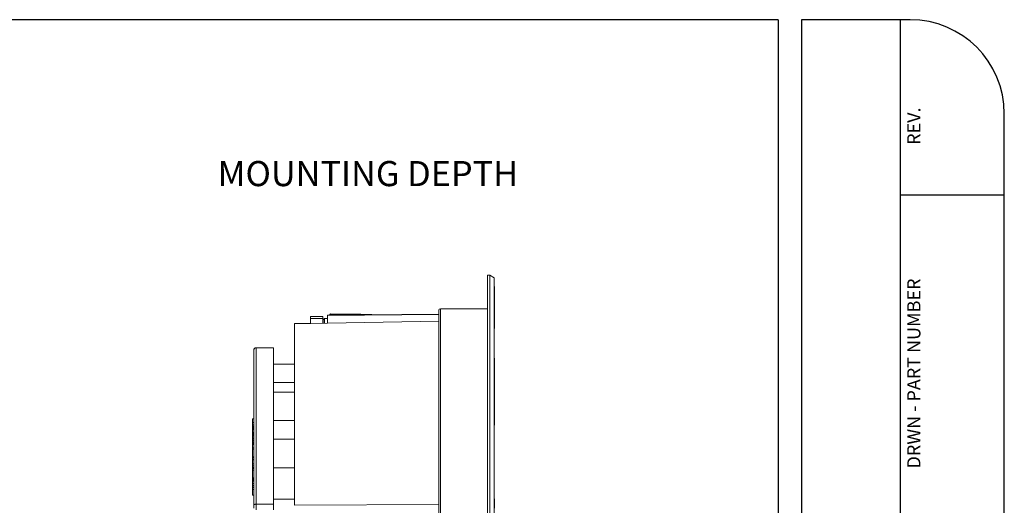
# Model space of a CAD drawing. Extents: x -14.6 to 35.4, y -24.7 to 10.1.
# Drawn here: x 19.7 to 35.4, y 2.3 to 10.1 of the extents above; entities that cross this region are included whole.
import ezdxf
from ezdxf.enums import TextEntityAlignment as Align

# ---------------------------------------------------------------- set-up
doc = ezdxf.new("R2010")
doc.units = 0
doc.header["$LTSCALE"] = 0.75
doc.header["$MEASUREMENT"] = 0
doc.layers.get('0').update_dxf_attribs({"linetype": 'CONTINUOUS'})
doc.layers.add('A-ANNO-DIM', color=1, linetype='CONTINUOUS')
doc.layers.add('TB', color=254, linetype='CONTINUOUS')
doc.styles.get("Standard").update_dxf_attribs({"font": 'romans.shx'})

msp = doc.modelspace()

# ---------------------------------------------------------------- linework, layer by layer
at = {"color": 7, "linetype": 'Continuous', "lineweight": 15}
for p, q in [((27.184, 6.005), (27.221, 6.005)), ((27.184, -5.058), (27.184, 6.005)), ((27.221, 6.005), (27.287, 5.965)), ((27.221, -5.058), (27.221, 6.005)), ((27.287, -5.019), (27.287, 5.965)), ((27.287, 5.825), (27.295, 5.825)), ((27.295, 5.794), (27.295, 5.825)), ((27.287, 5.794), (27.295, 5.794)), ((27.295, 5.74), (27.287, 5.74)), ((27.295, 5.794), (27.295, 5.74)), ((27.295, 5.353), (27.295, 5.74)), ((24.563, 5.35), (24.366, 5.35)), ((24.366, 5.35), (24.366, 5.318)), ((24.563, 5.318), (24.563, 5.35)), ((24.635, 5.369), (26.407, 5.385)), ((26.407, 5.382), (24.635, 5.367)), ((24.635, 5.367), (24.635, 5.369)), ((24.635, 5.244), (24.635, 5.367)), ((24.669, 5.373), (24.669, 5.367)), ((24.689, 5.393), (25.168, 5.384)), ((24.689, 5.387), (24.689, 5.393)), ((24.689, 5.387), (25.168, 5.379)), ((24.689, 5.37), (24.689, 5.387)), ((25.197, 5.382), (25.178, 5.382)), ((25.34, 5.379), (25.197, 5.382)), ((26.432, 5.473), (27.184, 5.473)), ((26.432, -4.527), (26.432, 5.473)), ((27.287, 5.353), (27.295, 5.353)), ((27.295, 5.297), (27.295, 5.353)), ((24.11, 5.236), (24.635, 5.245)), ((24.635, 5.245), (24.11, 5.235)), ((24.11, 5.236), (24.11, 5.235)), ((24.11, 5.235), (24.11, 2.344)), ((24.366, 5.318), (24.563, 5.318)), ((24.366, 5.318), (24.366, 5.24)), ((24.563, 5.318), (24.563, 5.243)), ((24.569, 5.295), (24.589, 5.315)), ((24.569, 5.295), (24.569, 5.244)), ((24.589, 5.315), (24.635, 5.316)), ((24.589, 5.244), (24.589, 5.315)), ((26.407, 5.275), (24.635, 5.244)), ((27.287, 5.297), (27.295, 5.297)), ((27.295, 5.265), (27.287, 5.265)), ((27.295, 5.19), (27.287, 5.19)), ((27.295, 5.265), (27.295, 5.297)), ((27.295, 5.265), (27.295, 5.19)), ((27.295, 5.156), (27.295, 5.19)), ((27.295, 5.156), (27.287, 5.156)), ((23.462, 4.813), (23.462, 4.811)), ((23.462, 4.811), (23.462, 2.345)), ((23.501, 4.852), (23.777, 4.852)), ((23.501, 4.85), (23.501, 4.852)), ((23.501, 2.362), (23.501, 4.85)), ((23.501, 4.85), (23.777, 4.85)), ((23.777, 4.85), (23.777, 4.852)), ((23.777, 4.85), (23.777, 2.362)), ((23.777, 4.591), (24.11, 4.592)), ((24.11, 4.602), (24.109, 4.602)), ((27.287, 4.688), (27.295, 4.688)), ((27.287, 4.649), (27.295, 4.649)), ((27.295, 4.649), (27.295, 4.688)), ((27.295, 4.649), (27.295, 4.543)), ((27.287, 4.543), (27.295, 4.543)), ((27.295, 4.398), (27.287, 4.398)), ((27.295, 4.523), (27.295, 4.543)), ((27.295, 4.398), (27.295, 4.523)), ((27.295, 4.102), (27.295, 4.398)), ((24.11, 4.3), (23.777, 4.301)), ((23.777, 4.147), (24.11, 4.147)), ((27.287, 4.102), (27.295, 4.102)), ((27.295, 3.948), (27.295, 4.102)), ((27.287, 3.948), (27.295, 3.948)), ((27.287, 3.944), (27.295, 3.944)), ((27.295, 3.944), (27.295, 3.948)), ((27.295, 3.765), (27.295, 3.944)), ((27.295, 3.765), (27.287, 3.765)), ((27.295, 3.765), (27.295, 3.657)), ((23.442, 3.721), (23.462, 3.721)), ((23.442, 3.721), (23.442, 3.662)), ((23.442, 3.662), (23.462, 3.662)), ((23.442, 3.662), (23.442, 3.627)), ((23.442, 3.627), (23.462, 3.627)), ((23.442, 3.627), (23.442, 3.626)), ((23.442, 3.626), (23.462, 3.626)), ((23.442, 3.626), (23.442, 3.625)), ((23.442, 3.625), (23.462, 3.625)), ((23.442, 3.625), (23.442, 3.618)), ((23.442, 3.618), (23.462, 3.618)), ((23.442, 3.618), (23.442, 3.598)), ((24.11, 3.694), (23.777, 3.694)), ((27.295, 3.657), (27.287, 3.657)), ((27.295, 3.617), (27.287, 3.617)), ((27.295, 3.617), (27.295, 3.657)), ((23.442, 3.598), (23.462, 3.598)), ((23.442, 3.598), (23.442, 3.594)), ((23.442, 3.594), (23.462, 3.594)), ((23.442, 3.594), (23.442, 3.59)), ((23.442, 3.59), (23.462, 3.59)), ((23.442, 3.59), (23.442, 3.582)), ((23.442, 3.582), (23.462, 3.582)), ((23.442, 3.582), (23.442, 3.569)), ((23.442, 3.569), (23.462, 3.569)), ((23.442, 3.569), (23.442, 3.557)), ((23.442, 3.557), (23.462, 3.557)), ((23.442, 3.557), (23.442, 3.544)), ((23.442, 3.544), (23.462, 3.544)), ((23.442, 3.544), (23.442, 3.51)), ((23.442, 3.51), (23.462, 3.51)), ((23.442, 3.51), (23.442, 3.497)), ((23.442, 3.497), (23.462, 3.497)), ((23.442, 3.497), (23.442, 3.491)), ((23.442, 3.491), (23.462, 3.491)), ((23.442, 3.491), (23.442, 3.488)), ((23.442, 3.488), (23.462, 3.488)), ((23.442, 3.488), (23.442, 3.477)), ((23.442, 3.477), (23.462, 3.477)), ((23.442, 3.477), (23.442, 3.464)), ((23.442, 3.464), (23.462, 3.464)), ((23.442, 3.464), (23.442, 3.449)), ((23.442, 3.449), (23.462, 3.449)), ((23.442, 3.449), (23.442, 3.428)), ((23.442, 3.428), (23.462, 3.428)), ((23.442, 3.428), (23.442, 3.409)), ((23.442, 3.409), (23.462, 3.409)), ((23.442, 3.409), (23.442, 3.388)), ((23.442, 3.388), (23.462, 3.388)), ((23.442, 3.388), (23.442, 3.368)), ((23.442, 3.368), (23.462, 3.368)), ((23.442, 3.368), (23.442, 3.351)), ((23.442, 3.351), (23.462, 3.351)), ((23.442, 3.351), (23.442, 3.335)), ((23.442, 3.335), (23.462, 3.335)), ((23.442, 3.335), (23.442, 3.321)), ((23.442, 3.321), (23.462, 3.321)), ((23.442, 3.321), (23.442, 3.314)), ((23.442, 3.314), (23.462, 3.314)), ((23.442, 3.314), (23.442, 3.311)), ((23.442, 3.311), (23.442, 3.258)), ((23.442, 3.311), (23.462, 3.311)), ((23.777, 3.396), (24.11, 3.396)), ((23.442, 3.258), (23.462, 3.258)), ((23.442, 3.258), (23.442, 3.236)), ((23.442, 3.236), (23.462, 3.236)), ((23.442, 3.236), (23.442, 3.115)), ((23.442, 3.115), (23.462, 3.115)), ((23.442, 3.115), (23.442, 3.099)), ((23.442, 3.099), (23.462, 3.099)), ((23.442, 3.099), (23.442, 3.071)), ((23.442, 3.071), (23.462, 3.071)), ((23.442, 3.071), (23.442, 3.069)), ((23.442, 3.069), (23.462, 3.069)), ((23.442, 3.069), (23.442, 3.004)), ((23.442, 3.004), (23.462, 3.004)), ((23.442, 3.004), (23.442, 2.97)), ((23.442, 2.97), (23.462, 2.97)), ((23.442, 2.97), (23.442, 2.946)), ((23.442, 2.946), (23.462, 2.946)), ((23.442, 2.946), (23.442, 2.928)), ((23.442, 2.928), (23.462, 2.928)), ((23.442, 2.928), (23.442, 2.903)), ((23.442, 2.903), (23.462, 2.903)), ((23.442, 2.903), (23.442, 2.782)), ((24.11, 2.943), (23.777, 2.943)), ((23.442, 2.782), (23.462, 2.782)), ((23.442, 2.782), (23.442, 2.773)), ((23.442, 2.773), (23.462, 2.773)), ((23.442, 2.773), (23.442, 2.76)), ((23.442, 2.76), (23.462, 2.76)), ((23.442, 2.76), (23.442, 2.747)), ((23.442, 2.747), (23.462, 2.747)), ((23.442, 2.747), (23.442, 2.742)), ((23.442, 2.742), (23.462, 2.742)), ((23.442, 2.742), (23.442, 2.726)), ((23.442, 2.726), (23.462, 2.726)), ((23.442, 2.726), (23.442, 2.691)), ((23.442, 2.691), (23.462, 2.691)), ((23.442, 2.691), (23.442, 2.657)), ((23.442, 2.657), (23.462, 2.657)), ((23.442, 2.657), (23.442, 2.635)), ((23.442, 2.635), (23.462, 2.635)), ((23.442, 2.635), (23.442, 2.626)), ((23.442, 2.626), (23.462, 2.626)), ((23.442, 2.626), (23.442, 2.594)), ((23.442, 2.594), (23.462, 2.594)), ((23.442, 2.594), (23.442, 2.506)), ((23.442, 2.506), (23.462, 2.506)), ((23.501, 2.362), (23.777, 2.362)), ((23.501, 2.271), (23.501, 2.362)), ((23.777, 2.442), (24.11, 2.442)), ((23.777, 2.362), (23.777, 2.271)), ((24.11, 2.344), (26.407, 2.355)), ((27.287, 2.445), (27.295, 2.445)), ((27.287, 2.422), (27.295, 2.422)), ((27.287, 2.385), (27.295, 2.385)), ((27.295, 2.422), (27.295, 2.445)), ((27.295, 2.385), (27.295, 2.422)), ((27.295, 2.385), (27.295, 2.298)), ((23.462, 2.345), (23.462, 2.3))]:
    msp.add_line(p, q, dxfattribs=at)
at = {"color": 7, "linetype": 'Continuous', "lineweight": 15, "flags": 128}
msp.add_lwpolyline([(23.501, 2.362), (23.494, 2.362), (23.486, 2.361), (23.479, 2.359), (23.473, 2.357), (23.468, 2.355), (23.465, 2.352), (23.463, 2.349), (23.462, 2.345)], dxfattribs=at)
at = {"color": 7, "linetype": 'Continuous', "lineweight": 15}
for centre, radius, start, end in [((24.689, 5.373), 0.0197, 89, 180), ((24.689, 5.367), 0.0197, 89, 180), ((25.168, 5.355), 0.0295, 40.4539, 89), ((25.168, 5.349), 0.0295, 57.8826, 89), ((26.432, 5.448), 0.025, 90, 180), ((23.501, 4.813), 0.0394, 90, 180), ((23.501, 4.811), 0.0392, 89.728, 179.7247)]:
    msp.add_arc(centre, radius, start, end, dxfattribs=at)
for points, knots in [([(25.197, 5.382), (25.197, 5.382), (25.197, 5.381), (25.197, 5.378), (25.197, 5.374), (25.197, 5.374)], [0, 0, 0, 0, 0.428622, 0.856775, 1, 1, 1, 1]), ([(25.197, 5.382), (25.197, 5.382), (25.197, 5.381), (25.197, 5.378), (25.197, 5.374), (25.197, 5.374)], [0, 0, 0, 0, 0.429704, 0.858916, 1, 1, 1, 1]), ([(26.407, 5.448), (26.407, 5.448), (26.407, 4.924), (26.407, 3.058), (26.407, 1.793), (26.407, 0.473)], [0, 0, 0, 0, 0.5, 0.5, 1, 1, 1, 1]), ([(24.11, 4.728), (24.11, 4.726), (24.11, 4.723), (24.11, 4.715), (24.11, 4.705), (24.11, 4.694), (24.11, 4.682), (24.11, 4.671), (24.11, 4.662), (24.11, 4.655), (24.11, 4.65), (24.11, 4.65), (24.11, 4.65)], [0, 0, 0, 0, 0.100741, 0.201482, 0.302225, 0.402965, 0.503708, 0.604451, 0.705191, 0.805934, 0.906675, 1, 1, 1, 1])]:
    msp.add_open_spline(points, degree=3, knots=knots, dxfattribs=at)
at = {"layer": 'TB'}
for p, q in [((31.806, 10.074), (31.806, -24.743)), ((32.181, 10.074), (32.181, -24.743)), ((33.756, -7.266), (33.756, 10.074)), ((35.406, -23.243), (35.406, 4.824))]:
    msp.add_line(p, q, dxfattribs=at)
at = {"layer": 'TB', "color": 3}
msp.add_line((33.756, 7.284), (35.406, 7.284), dxfattribs=at)
at = {"layer": 'TB'}
msp.add_lwpolyline([(31.806, 10.074), (-13.059, 10.074, 0.414214), (-14.559, 8.574), (-14.559, -23.243, 0.414214), (-13.059, -24.743), (31.806, -24.743)], format="xyb", dxfattribs=at)
for points in [[(33.906, 10.074), (32.181, 10.074)], [(35.406, -23.243), (35.406, 8.574)]]:
    msp.add_lwpolyline(points, dxfattribs=at)
msp.add_arc((33.906, 8.574), 1.5, 0, 90, dxfattribs=at)

# ---------------------------------------------------------------- texts
at = {"layer": 'A-ANNO-DIM', "insert": (22.888, 7.824), "char_height": 0.4, "width": 5.8471, "attachment_point": 1}
msp.add_mtext('MOUNTING DEPTH', dxfattribs=at)
at = {"layer": 'TB', "color": 3}
for s, p in [('REV.', (34.071, 8.379)), ('DRWN - PART NUMBER', (34.071, 4.442))]:
    msp.add_text(s, height=0.21, rotation=90, dxfattribs=at).set_placement(p, align=Align.CENTER)

doc.saveas('drawing.dxf')
